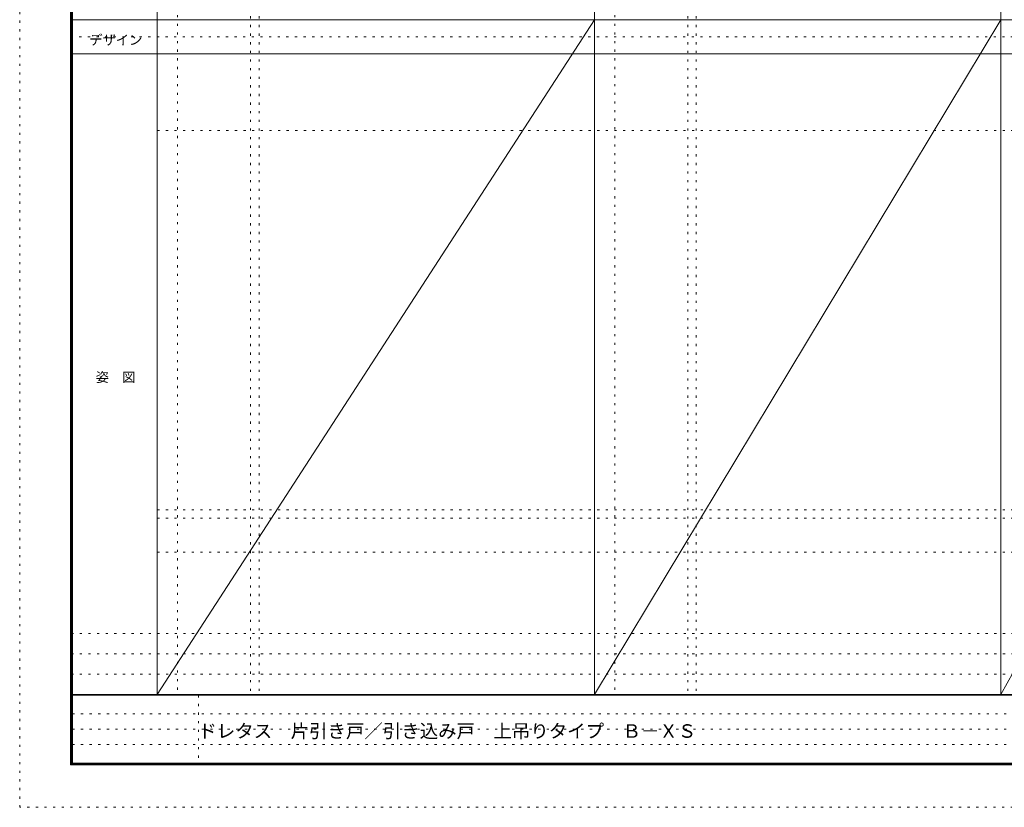
# Model space of a CAD drawing. Units: millimetres. Extents: x -6300 to 6000, y -4455 to 4425.
# Drawn here: x -6300 to -502, y -4455 to 186 of the extents above; entities that cross this region are included whole.
import ezdxf

# ---------------------------------------------------------------- set-up
doc = ezdxf.new("R2010")
doc.units = ezdxf.units.MM
doc.header["$LTSCALE"] = 30
doc.linetypes.add('JWW_HOJO', pattern=[1.693333, -1.27, 0.423333])
for name, color, linetype in [('0-0_補助線', 7, 'Continuous'), ('F-0_補助線', 7, 'Continuous'), ('F-1_枠', 7, 'Continuous'), ('F-A_文字', 7, 'Continuous')]:
    doc.layers.add(name, color=color, linetype=linetype)

msp = doc.modelspace()

# ---------------------------------------------------------------- linework, layer by layer
at = {"layer": '0-0_補助線', "color": 120, "linetype": 'JWW_HOJO', "lineweight": 5}
for p, q in [((-5370, 4175), (-5370, -3790)), ((-2796, 4175), (-2796, -3790)), ((-4940, 3965), (-4940, -3790)), ((-2366, 3965), (-2366, -3790)), ((-5490, -2751.3), (5700, -2751.3)), ((5700, -3430), (-6000, -3430)), ((5700, -3550), (-6000, -3550)), ((5700, -3670), (-6000, -3670))]:
    msp.add_line(p, q, dxfattribs=at)
at = {"layer": '0-0_補助線', "color": 7, "linetype": 'JWW_HOJO', "lineweight": 9}
for p, q in [((-4890, 3965), (-4890, -3790)), ((-2316, 3965), (-2316, -3790)), ((-5490, -466.3), (5700, -466.3)), ((-5490, -2701.3), (5700, -2701.3)), ((-5490, -2951.3), (5700, -2951.3))]:
    msp.add_line(p, q, dxfattribs=at)
at = {"layer": 'F-0_補助線', "color": 120, "linetype": 'JWW_HOJO', "lineweight": 5}
for p, q in [((-6300, -4455), (-6300, 4425)), ((6000, -4455), (-6300, -4455))]:
    msp.add_line(p, q, dxfattribs=at)
at = {"layer": 'F-0_補助線', "color": 200, "linetype": 'JWW_HOJO', "lineweight": 20}
msp.add_line((-6000, 84.5), (5690, 84.5), dxfattribs=at)
at = {"layer": 'F-0_補助線', "color": 7, "linetype": 'JWW_HOJO', "lineweight": 9}
for p, q in [((-5247.5, -3795), (-5247.5, -4205)), ((-5990, -3905), (-150, -3905)), ((-5990, -3995), (-150, -3995)), ((-5990, -4085), (-150, -4085))]:
    msp.add_line(p, q, dxfattribs=at)
at = {"layer": 'F-1_枠', "color": 200, "linetype": 'Continuous', "lineweight": 20}
for p, q in [((-6000, 4175), (-6000, -4205)), ((-5995, 4175), (-5995, -4205)), ((-5990, 4175), (-5990, -4205)), ((-5490, 4175), (-5490, -3790)), ((-2916, -3790), (-2916, 4175)), ((-522, -3790), (-522, 4175)), ((-6000, 184.5), (5700, 184.5)), ((-6000, -15.5), (5700, -15.5)), ((5700, -3790), (-6000, -3790)), ((5700, -3795), (-6000, -3795)), ((5700, -4195), (-6000, -4195)), ((5700, -4200), (-6000, -4200)), ((5700, -4205), (-6000, -4205))]:
    msp.add_line(p, q, dxfattribs=at)
at = {"layer": 'F-A_文字', "color": 7, "linetype": 'Continuous', "lineweight": 9}
for p, q in [((-2916, 184.5), (-5490, -3790)), ((-522, 184.5), (-2916, -3790)), ((1678, 184.5), (-522, -3790))]:
    msp.add_line(p, q, dxfattribs=at)

# ---------------------------------------------------------------- texts
at = {"layer": 'F-A_文字', "color": 7, "linetype": 'Continuous', "lineweight": 9, "char_height": 57.15, "attachment_point": 7}
for s, insert, width in [('{\\fＭＳ ゴシック|b0|i0|c128|p49;デザイン}', (-5890, 38.1), 300), ('{\\fＭＳ ゴシック|b0|i0|c128|p49;姿\u3000図}', (-5852.5, -1949.2), 225)]:
    msp.add_mtext(s, dxfattribs=dict(at, insert=insert, width=width))
at = {"layer": 'F-A_文字', "color": 7, "linetype": 'Continuous', "lineweight": 0, "insert": (-5247.5, -4045.2), "char_height": 79.587, "width": 2820, "attachment_point": 7}
msp.add_mtext('{\\fＭＳ ゴシック|b0|i0|c128|p49;ドレタス\u3000片引き戸／引き込み戸\u3000上吊りタイプ\u3000Ｂ－ＸＳ}', dxfattribs=at)

doc.saveas('drawing.dxf')
